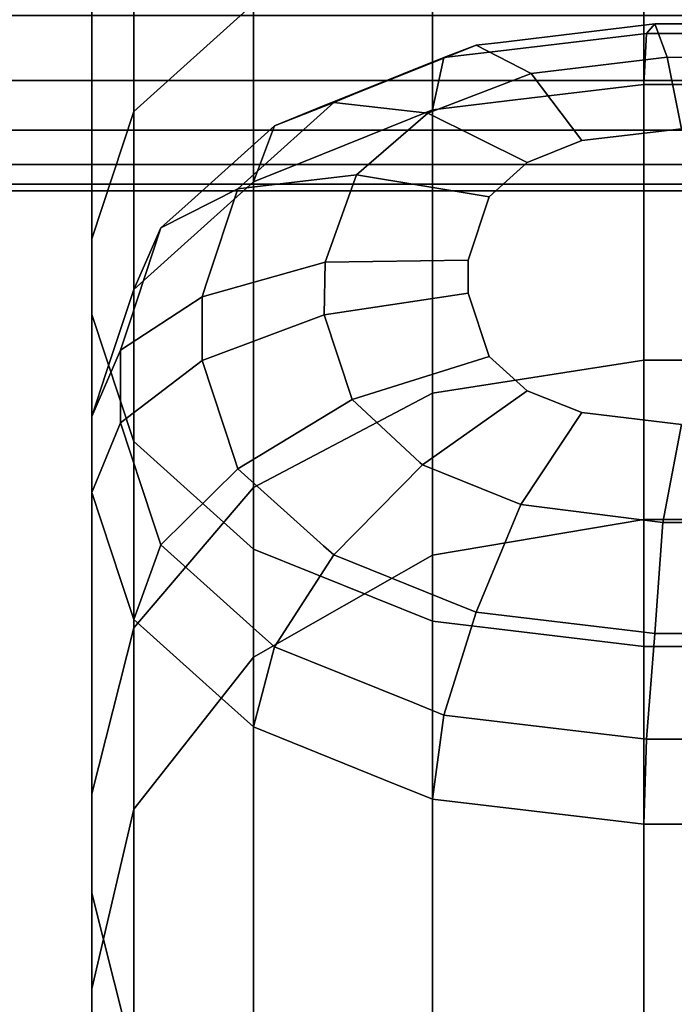
# Model space of a CAD drawing. Extents: x 0 to 0.92, y -0.92 to 0.
# Drawn here: x 0.429 to 0.435, y -0.906 to -0.898 of the extents above; entities that cross this region are included whole.
import ezdxf

# ---------------------------------------------------------------- set-up
doc = ezdxf.new("R2010")
doc.units = 0
doc.layers.add('L1_STANGE', color=7, linetype='CONTINUOUS')
doc.layers.add('L21_RINGE', color=7, linetype='CONTINUOUS')

msp = doc.modelspace()

# ---------------------------------------------------------------- linework, layer by layer
at = {"layer": 'L1_STANGE', "color": 253, "invisible_edges": 9}
for points in [[(0.701601, -0.898622, 0.05386), (0.007601, -0.898104, 0.05476), (0.007601, -0.898622, 0.05362), (0.701601, -0.898622, 0.05386)], [(0.007601, -0.898104, 0.05476), (0.701601, -0.898622, 0.05386), (0.701601, -0.898104, 0.055), (0.007601, -0.898104, 0.05476)], [(0.701605, -0.898104, 0.043518), (0.007604, -0.898622, 0.044418), (0.007605, -0.898104, 0.043278), (0.701605, -0.898104, 0.043518)], [(0.007604, -0.898622, 0.044418), (0.701605, -0.898104, 0.043518), (0.701604, -0.898622, 0.044658), (0.007604, -0.898622, 0.044418)], [(0.701602, -0.899017, 0.052698), (0.007601, -0.898622, 0.05362), (0.007602, -0.899017, 0.052458), (0.701602, -0.899017, 0.052698)], [(0.007601, -0.898622, 0.05362), (0.701602, -0.899017, 0.052698), (0.701601, -0.898622, 0.05386), (0.007601, -0.898622, 0.05362)], [(0.701604, -0.898622, 0.044658), (0.007604, -0.899017, 0.04558), (0.007604, -0.898622, 0.044418), (0.701604, -0.898622, 0.044658)], [(0.007604, -0.899017, 0.04558), (0.701604, -0.898622, 0.044658), (0.701604, -0.899017, 0.04582), (0.007604, -0.899017, 0.04558)], [(0.701602, -0.899291, 0.051534), (0.007602, -0.899017, 0.052458), (0.007602, -0.899291, 0.051294), (0.701602, -0.899291, 0.051534)], [(0.007602, -0.899017, 0.052458), (0.701602, -0.899291, 0.051534), (0.701602, -0.899017, 0.052698), (0.007602, -0.899017, 0.052458)], [(0.701604, -0.899017, 0.04582), (0.007604, -0.899291, 0.046744), (0.007604, -0.899017, 0.04558), (0.701604, -0.899017, 0.04582)], [(0.007604, -0.899291, 0.046744), (0.701604, -0.899017, 0.04582), (0.701604, -0.899291, 0.046984), (0.007604, -0.899291, 0.046744)], [(0.701602, -0.899449, 0.050382), (0.007602, -0.899291, 0.051294), (0.007602, -0.899449, 0.050142), (0.701602, -0.899449, 0.050382)], [(0.007602, -0.899291, 0.051294), (0.701602, -0.899449, 0.050382), (0.701602, -0.899291, 0.051534), (0.007602, -0.899291, 0.051294)], [(0.701604, -0.899291, 0.046984), (0.007603, -0.899449, 0.047896), (0.007604, -0.899291, 0.046744), (0.701604, -0.899291, 0.046984)], [(0.007603, -0.899449, 0.047896), (0.701604, -0.899291, 0.046984), (0.701603, -0.899449, 0.048136), (0.007603, -0.899449, 0.047896)], [(0.701603, -0.8995, 0.049259), (0.007602, -0.899449, 0.050142), (0.007603, -0.8995, 0.049019), (0.701603, -0.8995, 0.049259)], [(0.007602, -0.899449, 0.050142), (0.701603, -0.8995, 0.049259), (0.701602, -0.899449, 0.050382), (0.007602, -0.899449, 0.050142)], [(0.701603, -0.899449, 0.048136), (0.007603, -0.8995, 0.049019), (0.007603, -0.899449, 0.047896), (0.701603, -0.899449, 0.048136)], [(0.007603, -0.8995, 0.049019), (0.701603, -0.899449, 0.048136), (0.701603, -0.8995, 0.049259), (0.007603, -0.8995, 0.049019)]]:
    msp.add_3dface(points, dxfattribs=at)
at = {"layer": 'L21_RINGE', "color": 8}
for points, invisible_edges in [([(0.43, -0.893262, 0.024136), (0.430335, -0.89887, 0.029885), (0.430335, -0.892714, 0.025534), (0.43, -0.893262, 0.024136)], 9), ([(0.431289, -0.898012, 0.030793), (0.430335, -0.892714, 0.025534), (0.430335, -0.89887, 0.029885), (0.431289, -0.898012, 0.030793)], 9), ([(0.43, -0.893589, 0.023299), (0.43, -0.899882, 0.028815), (0.43, -0.893262, 0.024136), (0.43, -0.893589, 0.023299)], 13), ([(0.430335, -0.89887, 0.029885), (0.43, -0.893262, 0.024136), (0.43, -0.899882, 0.028815), (0.430335, -0.89887, 0.029885)], 9), ([(0.43, -0.900487, 0.028175), (0.43, -0.899882, 0.028815), (0.43, -0.893589, 0.023299), (0.43, -0.900487, 0.028175)], 11), ([(0.430335, -0.894137, 0.021901), (0.43, -0.900487, 0.028175), (0.43, -0.893589, 0.023299), (0.430335, -0.894137, 0.021901)], 9), ([(0.43, -0.900487, 0.028175), (0.430335, -0.894137, 0.021901), (0.430335, -0.901499, 0.027104), (0.43, -0.900487, 0.028175)], 9), ([(0.431289, -0.894601, 0.020715), (0.430335, -0.901499, 0.027104), (0.430335, -0.894137, 0.021901), (0.431289, -0.894601, 0.020715)], 9), ([(0.430335, -0.901499, 0.027104), (0.431289, -0.894601, 0.020715), (0.431289, -0.902356, 0.026197), (0.430335, -0.901499, 0.027104)], 9), ([(0.431289, -0.894601, 0.020715), (0.432716, -0.902929, 0.025591), (0.431289, -0.902356, 0.026197), (0.431289, -0.894601, 0.020715)], 9), ([(0.432716, -0.902929, 0.025591), (0.431289, -0.894601, 0.020715), (0.432716, -0.894911, 0.019923), (0.432716, -0.902929, 0.025591)], 9), ([(0.432716, -0.894911, 0.019923), (0.4344, -0.903131, 0.025378), (0.432716, -0.902929, 0.025591), (0.432716, -0.894911, 0.019923)], 9), ([(0.4344, -0.903131, 0.025378), (0.432716, -0.894911, 0.019923), (0.4344, -0.89502, 0.019645), (0.4344, -0.903131, 0.025378)], 9), ([(0.4344, -0.89502, 0.019645), (0.4356, -0.903131, 0.025378), (0.4344, -0.903131, 0.025378), (0.4344, -0.89502, 0.019645)], 9), ([(0.4356, -0.903131, 0.025378), (0.4344, -0.89502, 0.019645), (0.4356, -0.89502, 0.019645), (0.4356, -0.903131, 0.025378)], 9), ([(0.432716, -0.901114, 0.037217), (0.4344, -0.897238, 0.031612), (0.432716, -0.897439, 0.031399), (0.432716, -0.901114, 0.037217)], 9), ([(0.4344, -0.897238, 0.031612), (0.432716, -0.901114, 0.037217), (0.4344, -0.900851, 0.037332), (0.4344, -0.897238, 0.031612)], 9), ([(0.4344, -0.900851, 0.037332), (0.4356, -0.897238, 0.031612), (0.4344, -0.897238, 0.031612), (0.4344, -0.900851, 0.037332)], 9), ([(0.4356, -0.897238, 0.031612), (0.4344, -0.900851, 0.037332), (0.4356, -0.900851, 0.037332), (0.4356, -0.897238, 0.031612)], 9), ([(0.431289, -0.901863, 0.036888), (0.432716, -0.897439, 0.031399), (0.431289, -0.898012, 0.030793), (0.431289, -0.901863, 0.036888)], 9), ([(0.432716, -0.897439, 0.031399), (0.431289, -0.901863, 0.036888), (0.432716, -0.901114, 0.037217), (0.432716, -0.897439, 0.031399)], 9), ([(0.430335, -0.89887, 0.029885), (0.431289, -0.901863, 0.036888), (0.431289, -0.898012, 0.030793), (0.430335, -0.89887, 0.029885)], 9), ([(0.434488, -0.898171, 0.056437), (0.433214, -0.898391, 0.055458), (0.432807, -0.89844, 0.055509), (0.434488, -0.898171, 0.056437)], 13), ([(0.434488, -0.898171, 0.056437), (0.432807, -0.89844, 0.055509), (0.433064, -0.898341, 0.056617), (0.434488, -0.898171, 0.056437)], 13), ([(0.434488, -0.898171, 0.056437), (0.433064, -0.898341, 0.056617), (0.433258, -0.898318, 0.056593), (0.434488, -0.898171, 0.056437)], 9), ([(0.433214, -0.898391, 0.055458), (0.434488, -0.898171, 0.056437), (0.434423, -0.898247, 0.055305), (0.433214, -0.898391, 0.055458)], 9), ([(0.433258, -0.898318, 0.056593), (0.434586, -0.898437, 0.05753), (0.434488, -0.898171, 0.056437), (0.433258, -0.898318, 0.056593)], 9), ([(0.434488, -0.898171, 0.056437), (0.435577, -0.898247, 0.055305), (0.434423, -0.898247, 0.055305), (0.434488, -0.898171, 0.056437)], 9), ([(0.434586, -0.898437, 0.05753), (0.435512, -0.898171, 0.056437), (0.434488, -0.898171, 0.056437), (0.434586, -0.898437, 0.05753)], 9), ([(0.435577, -0.898247, 0.055305), (0.434488, -0.898171, 0.056437), (0.435512, -0.898171, 0.056437), (0.435577, -0.898247, 0.055305)], 9), ([(0.435512, -0.898171, 0.056437), (0.434586, -0.898437, 0.05753), (0.435463, -0.898443, 0.057536), (0.435512, -0.898171, 0.056437)], 9), ([(0.434423, -0.898247, 0.055305), (0.433376, -0.898777, 0.054434), (0.432716, -0.898855, 0.054517), (0.434423, -0.898247, 0.055305)], 13), ([(0.434423, -0.898247, 0.055305), (0.432716, -0.898855, 0.054517), (0.432807, -0.89844, 0.055509), (0.434423, -0.898247, 0.055305)], 13), ([(0.434423, -0.898247, 0.055305), (0.432807, -0.89844, 0.055509), (0.433214, -0.898391, 0.055458), (0.434423, -0.898247, 0.055305)], 9), ([(0.433376, -0.898777, 0.054434), (0.434423, -0.898247, 0.055305), (0.4344, -0.898654, 0.054304), (0.433376, -0.898777, 0.054434)], 9), ([(0.434423, -0.898247, 0.055305), (0.4356, -0.898654, 0.054304), (0.4344, -0.898654, 0.054304), (0.434423, -0.898247, 0.055305)], 9), ([(0.4356, -0.898654, 0.054304), (0.434423, -0.898247, 0.055305), (0.435577, -0.898247, 0.055305), (0.4356, -0.898654, 0.054304)], 9), ([(0.434586, -0.898437, 0.05753), (0.433258, -0.898318, 0.056593), (0.433064, -0.898341, 0.056617), (0.434586, -0.898437, 0.05753)], 13), ([(0.433064, -0.898341, 0.056617), (0.431794, -0.898846, 0.055939), (0.431455, -0.898983, 0.056083), (0.433064, -0.898341, 0.056617)], 13), ([(0.433064, -0.898341, 0.056617), (0.431455, -0.898983, 0.056083), (0.431928, -0.898797, 0.0571), (0.433064, -0.898341, 0.056617)], 13), ([(0.431794, -0.898846, 0.055939), (0.433064, -0.898341, 0.056617), (0.432807, -0.89844, 0.055509), (0.431794, -0.898846, 0.055939)], 9), ([(0.433064, -0.898341, 0.056617), (0.431928, -0.898797, 0.0571), (0.432089, -0.898732, 0.057032), (0.433064, -0.898341, 0.056617)], 9), ([(0.432089, -0.898732, 0.057032), (0.433501, -0.898567, 0.057667), (0.433064, -0.898341, 0.056617), (0.432089, -0.898732, 0.057032)], 9), ([(0.434586, -0.898437, 0.05753), (0.433064, -0.898341, 0.056617), (0.433501, -0.898567, 0.057667), (0.434586, -0.898437, 0.05753)], 9), ([(0.432807, -0.89844, 0.055509), (0.431839, -0.899208, 0.05489), (0.431289, -0.899428, 0.055123), (0.432807, -0.89844, 0.055509)], 13), ([(0.432807, -0.89844, 0.055509), (0.431289, -0.899428, 0.055123), (0.431794, -0.898846, 0.055939), (0.432807, -0.89844, 0.055509)], 11), ([(0.431839, -0.899208, 0.05489), (0.432807, -0.89844, 0.055509), (0.432716, -0.898855, 0.054517), (0.431839, -0.899208, 0.05489)], 9), ([(0.433501, -0.898567, 0.057667), (0.434701, -0.899006, 0.058417), (0.434586, -0.898437, 0.05753), (0.433501, -0.898567, 0.057667)], 9), ([(0.434701, -0.899006, 0.058417), (0.435463, -0.898443, 0.057536), (0.434586, -0.898437, 0.05753), (0.434701, -0.899006, 0.058417)], 9), ([(0.433501, -0.898567, 0.057667), (0.432089, -0.898732, 0.057032), (0.431928, -0.898797, 0.0571), (0.433501, -0.898567, 0.057667)], 13), ([(0.433501, -0.898567, 0.057667), (0.431928, -0.898797, 0.0571), (0.432678, -0.898883, 0.058002), (0.433501, -0.898567, 0.057667)], 9), ([(0.432678, -0.898883, 0.058002), (0.433905, -0.899101, 0.058517), (0.433501, -0.898567, 0.057667), (0.432678, -0.898883, 0.058002)], 9), ([(0.434701, -0.899006, 0.058417), (0.433501, -0.898567, 0.057667), (0.433905, -0.899101, 0.058517), (0.434701, -0.899006, 0.058417)], 9), ([(0.432716, -0.901114, 0.050942), (0.4344, -0.898654, 0.054304), (0.4344, -0.900851, 0.050826), (0.432716, -0.901114, 0.050942)], 9), ([(0.4344, -0.898654, 0.054304), (0.432716, -0.901114, 0.050942), (0.432716, -0.898855, 0.054517), (0.4344, -0.898654, 0.054304)], 13), ([(0.4344, -0.898654, 0.054304), (0.432716, -0.898855, 0.054517), (0.433376, -0.898777, 0.054434), (0.4344, -0.898654, 0.054304)], 9), ([(0.4344, -0.898654, 0.054304), (0.4356, -0.900851, 0.050826), (0.4344, -0.900851, 0.050826), (0.4344, -0.898654, 0.054304)], 9), ([(0.4356, -0.900851, 0.050826), (0.4344, -0.898654, 0.054304), (0.4356, -0.898654, 0.054304), (0.4356, -0.900851, 0.050826)], 9), ([(0.431928, -0.898797, 0.0571), (0.430767, -0.899601, 0.056737), (0.43055, -0.899796, 0.056943), (0.431928, -0.898797, 0.0571)], 13), ([(0.431928, -0.898797, 0.0571), (0.43055, -0.899796, 0.056943), (0.431164, -0.899484, 0.057826), (0.431928, -0.898797, 0.0571)], 13), ([(0.430767, -0.899601, 0.056737), (0.431928, -0.898797, 0.0571), (0.431455, -0.898983, 0.056083), (0.430767, -0.899601, 0.056737)], 9), ([(0.431928, -0.898797, 0.0571), (0.431164, -0.899484, 0.057826), (0.431267, -0.899391, 0.057729), (0.431928, -0.898797, 0.0571)], 9), ([(0.431267, -0.899391, 0.057729), (0.432678, -0.898883, 0.058002), (0.431928, -0.898797, 0.0571), (0.431267, -0.899391, 0.057729)], 9), ([(0.43, -0.899882, 0.028815), (0.430335, -0.902983, 0.036397), (0.430335, -0.89887, 0.029885), (0.43, -0.899882, 0.028815)], 9), ([(0.431289, -0.901863, 0.036888), (0.430335, -0.89887, 0.029885), (0.430335, -0.902983, 0.036397), (0.431289, -0.901863, 0.036888)], 9), ([(0.431794, -0.898846, 0.055939), (0.431289, -0.899428, 0.055123), (0.431455, -0.898983, 0.056083), (0.431794, -0.898846, 0.055939)], 9), ([(0.431289, -0.901863, 0.05127), (0.432716, -0.898855, 0.054517), (0.432716, -0.901114, 0.050942), (0.431289, -0.901863, 0.05127)], 9), ([(0.432716, -0.898855, 0.054517), (0.431289, -0.901863, 0.05127), (0.431289, -0.899428, 0.055123), (0.432716, -0.898855, 0.054517)], 13), ([(0.432716, -0.898855, 0.054517), (0.431289, -0.899428, 0.055123), (0.431839, -0.899208, 0.05489), (0.432716, -0.898855, 0.054517)], 9), ([(0.432678, -0.898883, 0.058002), (0.431267, -0.899391, 0.057729), (0.431164, -0.899484, 0.057826), (0.432678, -0.898883, 0.058002)], 13), ([(0.432678, -0.898883, 0.058002), (0.431164, -0.899484, 0.057826), (0.43211, -0.899373, 0.05852), (0.432678, -0.898883, 0.058002)], 9), ([(0.43211, -0.899373, 0.05852), (0.433471, -0.899275, 0.058702), (0.432678, -0.898883, 0.058002), (0.43211, -0.899373, 0.05852)], 9), ([(0.433905, -0.899101, 0.058517), (0.432678, -0.898883, 0.058002), (0.433471, -0.899275, 0.058702), (0.433905, -0.899101, 0.058517)], 9), ([(0.431289, -0.899428, 0.055123), (0.430767, -0.899601, 0.056737), (0.431455, -0.898983, 0.056083), (0.431289, -0.899428, 0.055123)], 9), ([(0.433905, -0.899101, 0.058517), (0.435299, -0.899006, 0.058417), (0.434701, -0.899006, 0.058417), (0.433905, -0.899101, 0.058517)], 9), ([(0.435299, -0.899006, 0.058417), (0.433905, -0.899101, 0.058517), (0.436095, -0.899101, 0.058517), (0.435299, -0.899006, 0.058417)], 11), ([(0.436095, -0.899101, 0.058517), (0.433905, -0.899101, 0.058517), (0.433471, -0.899275, 0.058702), (0.436095, -0.899101, 0.058517)], 13), ([(0.436095, -0.899101, 0.058517), (0.433471, -0.899275, 0.058702), (0.436529, -0.899275, 0.058702), (0.436095, -0.899101, 0.058517)], 11), ([(0.433471, -0.899275, 0.058702), (0.43211, -0.899373, 0.05852), (0.433167, -0.899549, 0.058991), (0.433471, -0.899275, 0.058702)], 9), ([(0.436529, -0.899275, 0.058702), (0.433471, -0.899275, 0.058702), (0.433167, -0.899549, 0.058991), (0.436529, -0.899275, 0.058702)], 13), ([(0.436529, -0.899275, 0.058702), (0.433167, -0.899549, 0.058991), (0.436833, -0.899549, 0.058991), (0.436529, -0.899275, 0.058702)], 11), ([(0.430686, -0.899971, 0.055697), (0.43055, -0.899796, 0.056943), (0.431289, -0.899428, 0.055123), (0.430686, -0.899971, 0.055697)], 11), ([(0.431289, -0.899428, 0.055123), (0.43055, -0.899796, 0.056943), (0.430767, -0.899601, 0.056737), (0.431289, -0.899428, 0.055123)], 13), ([(0.431289, -0.901863, 0.05127), (0.430686, -0.899971, 0.055697), (0.431289, -0.899428, 0.055123), (0.431289, -0.901863, 0.05127)], 9), ([(0.430912, -0.900244, 0.058631), (0.43211, -0.899373, 0.05852), (0.431164, -0.899484, 0.057826), (0.430912, -0.900244, 0.058631)], 9), ([(0.43211, -0.899373, 0.05852), (0.430912, -0.900244, 0.058631), (0.431861, -0.900068, 0.059256), (0.43211, -0.899373, 0.05852)], 11), ([(0.431861, -0.900068, 0.059256), (0.433167, -0.899549, 0.058991), (0.43211, -0.899373, 0.05852), (0.431861, -0.900068, 0.059256)], 9), ([(0.43055, -0.899796, 0.056943), (0.430912, -0.900244, 0.058631), (0.431164, -0.899484, 0.057826), (0.43055, -0.899796, 0.056943)], 9), ([(0.433167, -0.899549, 0.058991), (0.431861, -0.900068, 0.059256), (0.433, -0.900052, 0.059524), (0.433167, -0.899549, 0.058991)], 9), ([(0.436833, -0.899549, 0.058991), (0.433167, -0.899549, 0.058991), (0.433, -0.900052, 0.059524), (0.436833, -0.899549, 0.058991)], 13), ([(0.436833, -0.899549, 0.058991), (0.433, -0.900052, 0.059524), (0.437, -0.900052, 0.059524), (0.436833, -0.899549, 0.058991)], 11), ([(0.4303, -0.900554, 0.057745), (0.430879, -0.900346, 0.058739), (0.43055, -0.899796, 0.056943), (0.4303, -0.900554, 0.057745)], 11), ([(0.430335, -0.900286, 0.056031), (0.4303, -0.900554, 0.057745), (0.43055, -0.899796, 0.056943), (0.430335, -0.900286, 0.056031)], 9), ([(0.43055, -0.899796, 0.056943), (0.430686, -0.899971, 0.055697), (0.430335, -0.900286, 0.056031), (0.43055, -0.899796, 0.056943)], 9), ([(0.43055, -0.899796, 0.056943), (0.430879, -0.900346, 0.058739), (0.430912, -0.900244, 0.058631), (0.43055, -0.899796, 0.056943)], 13), ([(0.43, -0.900487, 0.028175), (0.43, -0.904305, 0.035818), (0.43, -0.899882, 0.028815), (0.43, -0.900487, 0.028175)], 13), ([(0.430335, -0.902983, 0.036397), (0.43, -0.899882, 0.028815), (0.43, -0.904305, 0.035818), (0.430335, -0.902983, 0.036397)], 9), ([(0.431289, -0.901863, 0.05127), (0.430335, -0.900286, 0.056031), (0.430686, -0.899971, 0.055697), (0.431289, -0.901863, 0.05127)], 13), ([(0.431852, -0.900489, 0.059701), (0.433, -0.900052, 0.059524), (0.431861, -0.900068, 0.059256), (0.431852, -0.900489, 0.059701)], 9), ([(0.433, -0.900052, 0.059524), (0.431852, -0.900489, 0.059701), (0.433, -0.900316, 0.059803), (0.433, -0.900052, 0.059524)], 9), ([(0.437, -0.900052, 0.059524), (0.433, -0.900052, 0.059524), (0.433, -0.900316, 0.059803), (0.437, -0.900052, 0.059524)], 13), ([(0.437, -0.900052, 0.059524), (0.433, -0.900316, 0.059803), (0.437, -0.900316, 0.059803), (0.437, -0.900052, 0.059524)], 11), ([(0.431861, -0.900068, 0.059256), (0.430912, -0.900244, 0.058631), (0.430879, -0.900346, 0.058739), (0.431861, -0.900068, 0.059256)], 9), ([(0.430879, -0.900852, 0.059274), (0.431861, -0.900068, 0.059256), (0.430879, -0.900346, 0.058739), (0.430879, -0.900852, 0.059274)], 9), ([(0.431861, -0.900068, 0.059256), (0.430879, -0.900852, 0.059274), (0.431852, -0.900489, 0.059701), (0.431861, -0.900068, 0.059256)], 9), ([(0.430335, -0.902983, 0.051761), (0.43, -0.901298, 0.057101), (0.430335, -0.900286, 0.056031), (0.430335, -0.902983, 0.051761)], 11), ([(0.430335, -0.900286, 0.056031), (0.43, -0.901298, 0.057101), (0.430115, -0.900949, 0.056732), (0.430335, -0.900286, 0.056031)], 9), ([(0.430115, -0.900949, 0.056732), (0.430228, -0.900769, 0.057973), (0.430335, -0.900286, 0.056031), (0.430115, -0.900949, 0.056732)], 11), ([(0.430335, -0.900286, 0.056031), (0.430228, -0.900769, 0.057973), (0.4303, -0.900554, 0.057745), (0.430335, -0.900286, 0.056031)], 13), ([(0.430335, -0.900286, 0.056031), (0.431289, -0.901863, 0.05127), (0.430335, -0.902983, 0.051761), (0.430335, -0.900286, 0.056031)], 9), ([(0.430879, -0.900346, 0.058739), (0.4303, -0.900554, 0.057745), (0.430228, -0.900769, 0.057973), (0.430879, -0.900346, 0.058739)], 9), ([(0.430228, -0.900769, 0.057973), (0.430879, -0.900852, 0.059274), (0.430879, -0.900346, 0.058739), (0.430228, -0.900769, 0.057973)], 9), ([(0.432075, -0.901164, 0.060415), (0.433, -0.900316, 0.059803), (0.431852, -0.900489, 0.059701), (0.432075, -0.901164, 0.060415)], 9), ([(0.433, -0.900316, 0.059803), (0.432075, -0.901164, 0.060415), (0.433167, -0.90082, 0.060336), (0.433, -0.900316, 0.059803)], 9), ([(0.437, -0.900316, 0.059803), (0.433, -0.900316, 0.059803), (0.433167, -0.90082, 0.060336), (0.437, -0.900316, 0.059803)], 13), ([(0.437, -0.900316, 0.059803), (0.433167, -0.90082, 0.060336), (0.436833, -0.90082, 0.060336), (0.437, -0.900316, 0.059803)], 11), ([(0.43, -0.905096, 0.035472), (0.43, -0.904305, 0.035818), (0.43, -0.900487, 0.028175), (0.43, -0.905096, 0.035472)], 11), ([(0.430335, -0.901499, 0.027104), (0.43, -0.905096, 0.035472), (0.43, -0.900487, 0.028175), (0.430335, -0.901499, 0.027104)], 9), ([(0.431134, -0.901624, 0.06009), (0.431852, -0.900489, 0.059701), (0.430879, -0.900852, 0.059274), (0.431134, -0.901624, 0.06009)], 9), ([(0.431852, -0.900489, 0.059701), (0.431134, -0.901624, 0.06009), (0.431164, -0.901715, 0.060187), (0.431852, -0.900489, 0.059701)], 13), ([(0.431852, -0.900489, 0.059701), (0.431164, -0.901715, 0.060187), (0.432075, -0.901164, 0.060415), (0.431852, -0.900489, 0.059701)], 9), ([(0.430228, -0.900769, 0.057973), (0.430115, -0.900949, 0.056732), (0.43, -0.901298, 0.057101), (0.430228, -0.900769, 0.057973)], 9), ([(0.43, -0.901298, 0.057101), (0.430228, -0.901348, 0.058586), (0.430228, -0.900769, 0.057973), (0.43, -0.901298, 0.057101)], 9), ([(0.430879, -0.900852, 0.059274), (0.430228, -0.900769, 0.057973), (0.430228, -0.901348, 0.058586), (0.430879, -0.900852, 0.059274)], 9), ([(0.432615, -0.901666, 0.060946), (0.433167, -0.90082, 0.060336), (0.432075, -0.901164, 0.060415), (0.432615, -0.901666, 0.060946)], 9), ([(0.433167, -0.90082, 0.060336), (0.432615, -0.901666, 0.060946), (0.432636, -0.901684, 0.060966), (0.433167, -0.90082, 0.060336)], 13), ([(0.433167, -0.90082, 0.060336), (0.432636, -0.901684, 0.060966), (0.433471, -0.901093, 0.060625), (0.433167, -0.90082, 0.060336)], 9), ([(0.436833, -0.90082, 0.060336), (0.433167, -0.90082, 0.060336), (0.433471, -0.901093, 0.060625), (0.436833, -0.90082, 0.060336)], 13), ([(0.436833, -0.90082, 0.060336), (0.433471, -0.901093, 0.060625), (0.436529, -0.901093, 0.060625), (0.436833, -0.90082, 0.060336)], 11), ([(0.430228, -0.901348, 0.058586), (0.431134, -0.901624, 0.06009), (0.430879, -0.900852, 0.059274), (0.430228, -0.901348, 0.058586)], 9), ([(0.432716, -0.902404, 0.044079), (0.4344, -0.900851, 0.037332), (0.432716, -0.901114, 0.037217), (0.432716, -0.902404, 0.044079)], 9), ([(0.4344, -0.900851, 0.037332), (0.432716, -0.902404, 0.044079), (0.4344, -0.90212, 0.044079), (0.4344, -0.900851, 0.037332)], 9), ([(0.4344, -0.90212, 0.044079), (0.432716, -0.901114, 0.050942), (0.4344, -0.900851, 0.050826), (0.4344, -0.90212, 0.044079)], 9), ([(0.4344, -0.900851, 0.050826), (0.4356, -0.90212, 0.044079), (0.4344, -0.90212, 0.044079), (0.4344, -0.900851, 0.050826)], 9), ([(0.4356, -0.90212, 0.044079), (0.4344, -0.900851, 0.050826), (0.4356, -0.900851, 0.050826), (0.4356, -0.90212, 0.044079)], 9), ([(0.4344, -0.90212, 0.044079), (0.4356, -0.900851, 0.037332), (0.4344, -0.900851, 0.037332), (0.4344, -0.90212, 0.044079)], 9), ([(0.4356, -0.900851, 0.037332), (0.4344, -0.90212, 0.044079), (0.4356, -0.90212, 0.044079), (0.4356, -0.900851, 0.037332)], 9), ([(0.431289, -0.903215, 0.044079), (0.432716, -0.901114, 0.037217), (0.431289, -0.901863, 0.036888), (0.431289, -0.903215, 0.044079)], 9), ([(0.432716, -0.901114, 0.037217), (0.431289, -0.903215, 0.044079), (0.432716, -0.902404, 0.044079), (0.432716, -0.901114, 0.037217)], 9), ([(0.432716, -0.902404, 0.044079), (0.431289, -0.901863, 0.05127), (0.432716, -0.901114, 0.050942), (0.432716, -0.902404, 0.044079)], 9), ([(0.433421, -0.902, 0.061299), (0.433471, -0.901093, 0.060625), (0.432636, -0.901684, 0.060966), (0.433421, -0.902, 0.061299)], 9), ([(0.432716, -0.901114, 0.050942), (0.4344, -0.90212, 0.044079), (0.432716, -0.902404, 0.044079), (0.432716, -0.901114, 0.050942)], 9), ([(0.433471, -0.901093, 0.060625), (0.433421, -0.902, 0.061299), (0.433905, -0.901268, 0.060809), (0.433471, -0.901093, 0.060625)], 9), ([(0.436529, -0.901093, 0.060625), (0.433471, -0.901093, 0.060625), (0.433905, -0.901268, 0.060809), (0.436529, -0.901093, 0.060625)], 13), ([(0.436529, -0.901093, 0.060625), (0.433905, -0.901268, 0.060809), (0.436095, -0.901268, 0.060809), (0.436529, -0.901093, 0.060625)], 11), ([(0.431847, -0.902329, 0.060836), (0.432075, -0.901164, 0.060415), (0.431164, -0.901715, 0.060187), (0.431847, -0.902329, 0.060836)], 9), ([(0.432075, -0.901164, 0.060415), (0.431847, -0.902329, 0.060836), (0.431928, -0.902401, 0.060913), (0.432075, -0.901164, 0.060415)], 13), ([(0.432075, -0.901164, 0.060415), (0.431928, -0.902401, 0.060913), (0.432615, -0.901666, 0.060946), (0.432075, -0.901164, 0.060415)], 11), ([(0.43, -0.901298, 0.057101), (0.430335, -0.902983, 0.051761), (0.43, -0.904305, 0.05234), (0.43, -0.901298, 0.057101)], 9), ([(0.43, -0.904305, 0.05234), (0.43, -0.901903, 0.057741), (0.43, -0.901298, 0.057101), (0.43, -0.904305, 0.05234)], 9), ([(0.430228, -0.901348, 0.058586), (0.43, -0.901298, 0.057101), (0.43, -0.901903, 0.057741), (0.430228, -0.901348, 0.058586)], 9), ([(0.434552, -0.902143, 0.061451), (0.433905, -0.901268, 0.060809), (0.433421, -0.902, 0.061299), (0.434552, -0.902143, 0.061451)], 9), ([(0.436095, -0.901268, 0.060809), (0.433905, -0.901268, 0.060809), (0.434701, -0.901363, 0.06091), (0.436095, -0.901268, 0.060809)], 13), ([(0.433905, -0.901268, 0.060809), (0.434552, -0.902143, 0.061451), (0.434701, -0.901363, 0.06091), (0.433905, -0.901268, 0.060809)], 9), ([(0.43, -0.901903, 0.057741), (0.430487, -0.902129, 0.059412), (0.430228, -0.901348, 0.058586), (0.43, -0.901903, 0.057741)], 9), ([(0.430487, -0.902129, 0.059412), (0.431164, -0.901715, 0.060187), (0.430228, -0.901348, 0.058586), (0.430487, -0.902129, 0.059412)], 11), ([(0.430228, -0.901348, 0.058586), (0.431164, -0.901715, 0.060187), (0.431134, -0.901624, 0.06009), (0.430228, -0.901348, 0.058586)], 13), ([(0.435414, -0.902147, 0.061455), (0.434701, -0.901363, 0.06091), (0.434552, -0.902143, 0.061451), (0.435414, -0.902147, 0.061455)], 9), ([(0.43, -0.905096, 0.035472), (0.430335, -0.901499, 0.027104), (0.430335, -0.906418, 0.034892), (0.43, -0.905096, 0.035472)], 9), ([(0.431289, -0.902356, 0.026197), (0.430335, -0.906418, 0.034892), (0.430335, -0.901499, 0.027104), (0.431289, -0.902356, 0.026197)], 9), ([(0.432615, -0.901666, 0.060946), (0.431928, -0.902401, 0.060913), (0.432636, -0.901684, 0.060966), (0.432615, -0.901666, 0.060946)], 9), ([(0.43295, -0.902812, 0.061347), (0.432636, -0.901684, 0.060966), (0.431928, -0.902401, 0.060913), (0.43295, -0.902812, 0.061347)], 9), ([(0.432636, -0.901684, 0.060966), (0.43295, -0.902812, 0.061347), (0.433421, -0.902, 0.061299), (0.432636, -0.901684, 0.060966)], 11), ([(0.431164, -0.901715, 0.060187), (0.430487, -0.902129, 0.059412), (0.43055, -0.902321, 0.059615), (0.431164, -0.901715, 0.060187)], 9), ([(0.431285, -0.902982, 0.060314), (0.431164, -0.901715, 0.060187), (0.43055, -0.902321, 0.059615), (0.431285, -0.902982, 0.060314)], 9), ([(0.431164, -0.901715, 0.060187), (0.431285, -0.902982, 0.060314), (0.431847, -0.902329, 0.060836), (0.431164, -0.901715, 0.060187)], 11), ([(0.430335, -0.902983, 0.036397), (0.431289, -0.903215, 0.044079), (0.431289, -0.901863, 0.036888), (0.430335, -0.902983, 0.036397)], 9), ([(0.431289, -0.903215, 0.044079), (0.430335, -0.902983, 0.051761), (0.431289, -0.901863, 0.05127), (0.431289, -0.903215, 0.044079)], 9), ([(0.431289, -0.901863, 0.05127), (0.432716, -0.902404, 0.044079), (0.431289, -0.903215, 0.044079), (0.431289, -0.901863, 0.05127)], 9), ([(0.43, -0.905096, 0.052686), (0.430335, -0.902915, 0.058812), (0.43, -0.901903, 0.057741), (0.43, -0.905096, 0.052686)], 11), ([(0.43, -0.901903, 0.057741), (0.430335, -0.902915, 0.058812), (0.430232, -0.902604, 0.058483), (0.43, -0.901903, 0.057741)], 9), ([(0.430232, -0.902604, 0.058483), (0.43055, -0.902321, 0.059615), (0.43, -0.901903, 0.057741), (0.430232, -0.902604, 0.058483)], 11), ([(0.43, -0.901903, 0.057741), (0.43055, -0.902321, 0.059615), (0.430487, -0.902129, 0.059412), (0.43, -0.901903, 0.057741)], 13), ([(0.43, -0.904305, 0.05234), (0.43, -0.905096, 0.052686), (0.43, -0.901903, 0.057741), (0.43, -0.904305, 0.05234)], 13), ([(0.433421, -0.902, 0.061299), (0.43295, -0.902812, 0.061347), (0.433064, -0.902857, 0.061396), (0.433421, -0.902, 0.061299)], 9), ([(0.434358, -0.903012, 0.061559), (0.433421, -0.902, 0.061299), (0.433064, -0.902857, 0.061396), (0.434358, -0.903012, 0.061559)], 9), ([(0.433421, -0.902, 0.061299), (0.434358, -0.903012, 0.061559), (0.434552, -0.902143, 0.061451), (0.433421, -0.902, 0.061299)], 11), ([(0.434552, -0.902143, 0.061451), (0.434358, -0.903012, 0.061559), (0.434488, -0.903028, 0.061576), (0.434552, -0.902143, 0.061451)], 9), ([(0.435512, -0.903028, 0.061576), (0.434552, -0.902143, 0.061451), (0.434488, -0.903028, 0.061576), (0.435512, -0.903028, 0.061576)], 9), ([(0.434552, -0.902143, 0.061451), (0.435512, -0.903028, 0.061576), (0.435414, -0.902147, 0.061455), (0.434552, -0.902143, 0.061451)], 9), ([(0.43055, -0.902321, 0.059615), (0.430232, -0.902604, 0.058483), (0.430335, -0.902915, 0.058812), (0.43055, -0.902321, 0.059615)], 9), ([(0.430335, -0.902915, 0.058812), (0.431285, -0.902982, 0.060314), (0.43055, -0.902321, 0.059615), (0.430335, -0.902915, 0.058812)], 9), ([(0.431847, -0.902329, 0.060836), (0.431285, -0.902982, 0.060314), (0.431455, -0.903134, 0.060475), (0.431847, -0.902329, 0.060836)], 13), ([(0.431847, -0.902329, 0.060836), (0.431455, -0.903134, 0.060475), (0.431928, -0.902401, 0.060913), (0.431847, -0.902329, 0.060836)], 9), ([(0.430335, -0.906418, 0.034892), (0.431289, -0.902356, 0.026197), (0.431289, -0.907538, 0.034401), (0.430335, -0.906418, 0.034892)], 9), ([(0.432716, -0.908287, 0.034073), (0.431289, -0.902356, 0.026197), (0.432716, -0.902929, 0.025591), (0.432716, -0.908287, 0.034073)], 9), ([(0.431289, -0.902356, 0.026197), (0.432716, -0.908287, 0.034073), (0.431289, -0.907538, 0.034401), (0.431289, -0.902356, 0.026197)], 9), ([(0.432566, -0.90358, 0.060947), (0.431928, -0.902401, 0.060913), (0.431455, -0.903134, 0.060475), (0.432566, -0.90358, 0.060947)], 9), ([(0.431928, -0.902401, 0.060913), (0.432566, -0.90358, 0.060947), (0.43295, -0.902812, 0.061347), (0.431928, -0.902401, 0.060913)], 11), ([(0.43295, -0.902812, 0.061347), (0.432566, -0.90358, 0.060947), (0.432807, -0.903677, 0.061049), (0.43295, -0.902812, 0.061347)], 13), ([(0.43295, -0.902812, 0.061347), (0.432807, -0.903677, 0.061049), (0.433064, -0.902857, 0.061396), (0.43295, -0.902812, 0.061347)], 9), ([(0.434148, -0.903837, 0.061219), (0.433064, -0.902857, 0.061396), (0.432807, -0.903677, 0.061049), (0.434148, -0.903837, 0.061219)], 9), ([(0.433064, -0.902857, 0.061396), (0.434148, -0.903837, 0.061219), (0.434358, -0.903012, 0.061559), (0.433064, -0.902857, 0.061396)], 11), ([(0.430335, -0.902915, 0.058812), (0.43, -0.905096, 0.052686), (0.430335, -0.906418, 0.053266), (0.430335, -0.902915, 0.058812)], 9), ([(0.430335, -0.906418, 0.053266), (0.431014, -0.903526, 0.059458), (0.430335, -0.902915, 0.058812), (0.430335, -0.906418, 0.053266)], 9), ([(0.431014, -0.903526, 0.059458), (0.431455, -0.903134, 0.060475), (0.430335, -0.902915, 0.058812), (0.431014, -0.903526, 0.059458)], 11), ([(0.430335, -0.902915, 0.058812), (0.431455, -0.903134, 0.060475), (0.431285, -0.902982, 0.060314), (0.430335, -0.902915, 0.058812)], 13), ([(0.4344, -0.90855, 0.033958), (0.432716, -0.902929, 0.025591), (0.4344, -0.903131, 0.025378), (0.4344, -0.90855, 0.033958)], 9), ([(0.432716, -0.902929, 0.025591), (0.4344, -0.90855, 0.033958), (0.432716, -0.908287, 0.034073), (0.432716, -0.902929, 0.025591)], 9), ([(0.43, -0.904305, 0.035818), (0.430335, -0.904427, 0.044079), (0.430335, -0.902983, 0.036397), (0.43, -0.904305, 0.035818)], 9), ([(0.430335, -0.904427, 0.044079), (0.43, -0.904305, 0.05234), (0.430335, -0.902983, 0.051761), (0.430335, -0.904427, 0.044079)], 9), ([(0.431289, -0.903215, 0.044079), (0.430335, -0.902983, 0.036397), (0.430335, -0.904427, 0.044079), (0.431289, -0.903215, 0.044079)], 9), ([(0.430335, -0.902983, 0.051761), (0.431289, -0.903215, 0.044079), (0.430335, -0.904427, 0.044079), (0.430335, -0.902983, 0.051761)], 9), ([(0.434358, -0.903012, 0.061559), (0.434148, -0.903837, 0.061219), (0.434423, -0.90387, 0.061254), (0.434358, -0.903012, 0.061559)], 13), ([(0.434358, -0.903012, 0.061559), (0.434423, -0.90387, 0.061254), (0.434488, -0.903028, 0.061576), (0.434358, -0.903012, 0.061559)], 9), ([(0.435577, -0.90387, 0.061254), (0.434488, -0.903028, 0.061576), (0.434423, -0.90387, 0.061254), (0.435577, -0.90387, 0.061254)], 9), ([(0.434488, -0.903028, 0.061576), (0.435577, -0.90387, 0.061254), (0.435512, -0.903028, 0.061576), (0.434488, -0.903028, 0.061576)], 9), ([(0.431455, -0.903134, 0.060475), (0.431014, -0.903526, 0.059458), (0.431289, -0.903772, 0.059719), (0.431455, -0.903134, 0.060475)], 9), ([(0.432326, -0.904189, 0.060159), (0.431455, -0.903134, 0.060475), (0.431289, -0.903772, 0.059719), (0.432326, -0.904189, 0.060159)], 9), ([(0.431455, -0.903134, 0.060475), (0.432326, -0.904189, 0.060159), (0.432566, -0.90358, 0.060947), (0.431455, -0.903134, 0.060475)], 11), ([(0.4356, -0.903131, 0.025378), (0.4344, -0.90855, 0.033958), (0.4344, -0.903131, 0.025378), (0.4356, -0.903131, 0.025378)], 9), ([(0.4344, -0.90855, 0.033958), (0.4356, -0.903131, 0.025378), (0.4356, -0.90855, 0.033958), (0.4344, -0.90855, 0.033958)], 9), ([(0.430335, -0.906418, 0.053266), (0.431289, -0.903772, 0.059719), (0.431014, -0.903526, 0.059458), (0.430335, -0.906418, 0.053266)], 13), ([(0.432566, -0.90358, 0.060947), (0.432326, -0.904189, 0.060159), (0.432716, -0.904346, 0.060325), (0.432566, -0.90358, 0.060947)], 13), ([(0.432566, -0.90358, 0.060947), (0.432716, -0.904346, 0.060325), (0.432807, -0.903677, 0.061049), (0.432566, -0.90358, 0.060947)], 9), ([(0.433955, -0.904494, 0.060482), (0.432807, -0.903677, 0.061049), (0.432716, -0.904346, 0.060325), (0.433955, -0.904494, 0.060482)], 9), ([(0.432807, -0.903677, 0.061049), (0.433955, -0.904494, 0.060482), (0.4344, -0.904547, 0.060538), (0.432807, -0.903677, 0.061049)], 13), ([(0.432807, -0.903677, 0.061049), (0.4344, -0.904547, 0.060538), (0.434148, -0.903837, 0.061219), (0.432807, -0.903677, 0.061049)], 11), ([(0.431289, -0.903772, 0.059719), (0.430335, -0.906418, 0.053266), (0.431289, -0.907538, 0.053757), (0.431289, -0.903772, 0.059719)], 9), ([(0.432716, -0.908287, 0.054085), (0.431289, -0.903772, 0.059719), (0.431289, -0.907538, 0.053757), (0.432716, -0.908287, 0.054085)], 9), ([(0.431289, -0.903772, 0.059719), (0.432716, -0.908287, 0.054085), (0.432326, -0.904189, 0.060159), (0.431289, -0.903772, 0.059719)], 11), ([(0.434148, -0.903837, 0.061219), (0.4344, -0.904547, 0.060538), (0.434423, -0.90387, 0.061254), (0.434148, -0.903837, 0.061219)], 9), ([(0.4356, -0.904547, 0.060538), (0.434423, -0.90387, 0.061254), (0.4344, -0.904547, 0.060538), (0.4356, -0.904547, 0.060538)], 9), ([(0.434423, -0.90387, 0.061254), (0.4356, -0.904547, 0.060538), (0.435577, -0.90387, 0.061254), (0.434423, -0.90387, 0.061254)], 9), ([(0.432326, -0.904189, 0.060159), (0.432716, -0.908287, 0.054085), (0.432716, -0.904346, 0.060325), (0.432326, -0.904189, 0.060159)], 9), ([(0.43, -0.905858, 0.044079), (0.43, -0.905096, 0.052686), (0.43, -0.904305, 0.05234), (0.43, -0.905858, 0.044079)], 11), ([(0.43, -0.905096, 0.035472), (0.43, -0.905858, 0.044079), (0.43, -0.904305, 0.035818), (0.43, -0.905096, 0.035472)], 13), ([(0.430335, -0.904427, 0.044079), (0.43, -0.904305, 0.035818), (0.43, -0.905858, 0.044079), (0.430335, -0.904427, 0.044079)], 9), ([(0.43, -0.904305, 0.05234), (0.430335, -0.904427, 0.044079), (0.43, -0.905858, 0.044079), (0.43, -0.904305, 0.05234)], 9), ([(0.4344, -0.90855, 0.0542), (0.432716, -0.904346, 0.060325), (0.432716, -0.908287, 0.054085), (0.4344, -0.90855, 0.0542)], 9), ([(0.432716, -0.904346, 0.060325), (0.4344, -0.90855, 0.0542), (0.4344, -0.904547, 0.060538), (0.432716, -0.904346, 0.060325)], 13), ([(0.432716, -0.904346, 0.060325), (0.4344, -0.904547, 0.060538), (0.433955, -0.904494, 0.060482), (0.432716, -0.904346, 0.060325)], 9), ([(0.4356, -0.90855, 0.0542), (0.4344, -0.904547, 0.060538), (0.4344, -0.90855, 0.0542), (0.4356, -0.90855, 0.0542)], 9), ([(0.4344, -0.904547, 0.060538), (0.4356, -0.90855, 0.0542), (0.4356, -0.904547, 0.060538), (0.4344, -0.904547, 0.060538)], 9), ([(0.43, -0.905096, 0.052686), (0.43, -0.905858, 0.044079), (0.43, -0.906714, 0.044079), (0.43, -0.905096, 0.052686)], 11), ([(0.43, -0.905858, 0.044079), (0.43, -0.905096, 0.035472), (0.43, -0.906714, 0.044079), (0.43, -0.905858, 0.044079)], 13), ([(0.430335, -0.906418, 0.034892), (0.43, -0.906714, 0.044079), (0.43, -0.905096, 0.035472), (0.430335, -0.906418, 0.034892)], 9), ([(0.43, -0.906714, 0.044079), (0.430335, -0.906418, 0.053266), (0.43, -0.905096, 0.052686), (0.43, -0.906714, 0.044079)], 9)]:
    msp.add_3dface(points, dxfattribs=dict(at, invisible_edges=invisible_edges))

doc.saveas('drawing.dxf')
